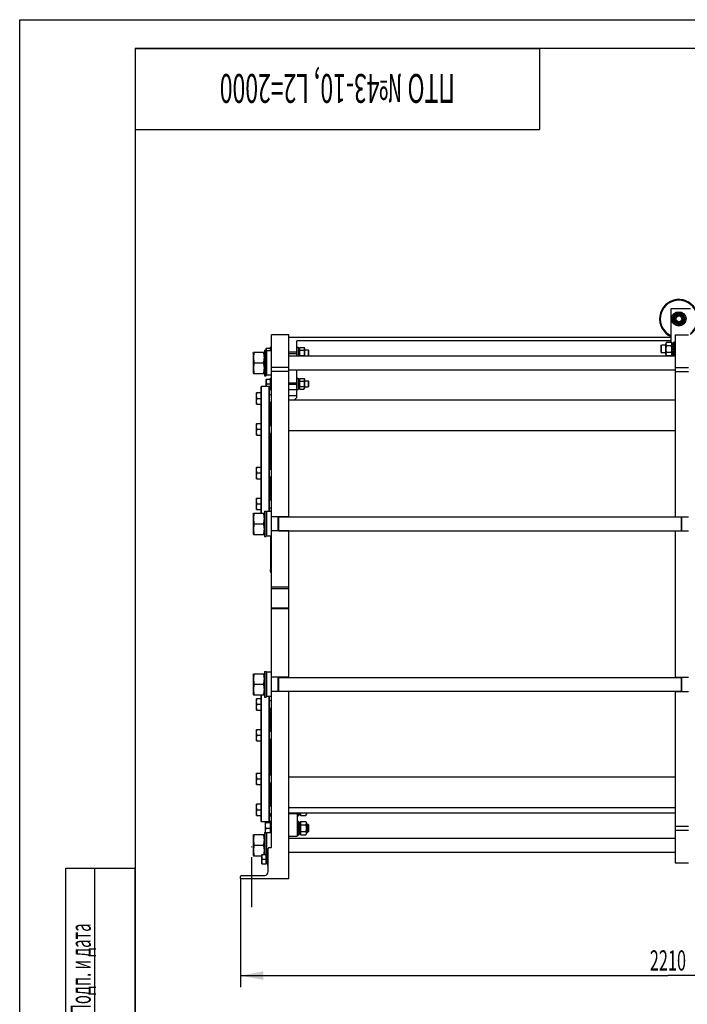
# Model space of a CAD drawing. Units: millimetres. Extents: x 0 to 6269, y -4 to 4433.
# Drawn here: x 0 to 1725, y 1887 to 4433 of the extents above; entities that cross this region are included whole.
import ezdxf
from ezdxf.enums import TextEntityAlignment as Align

# ---------------------------------------------------------------- set-up
doc = ezdxf.new("R2010")
doc.units = ezdxf.units.MM
doc.header["$LTSCALE"] = 344.776119
doc.linetypes.add('CENTER', pattern=[0.6, 0.375, -0.075, 0.075, -0.075])
doc.layers.get('0').update_dxf_attribs({"linetype": 'CONTINUOUS'})
for name, color, linetype in [('AXIS', 7, 'CONTINUOUS'), ('DIMS', 7, 'CONTINUOUS'), ('NOTES', 7, 'CONTINUOUS')]:
    doc.layers.add(name, color=color, linetype=linetype)
doc.dimstyles.new('DIMSTYLE_4', dxfattribs={"dimtxt": 52.238806, "dimasz": 59.701493, "dimexe": 2, "dimexo": 0, "dimgap": 0.875, "dimtad": 1, "dimdec": 0, "dimdsep": 46, "dimtxsty": 'Standard', "dimblk": '_FILLED', "dimblk1": '_FILLED', "dimblk2": '_FILLED', "dimcen": 0.09, "dimclrt": 5, "dimadec": 0, "dimazin": 0, "dimtp": 2, "dimtm": 2, "dimtfac": 1, "dimtdec": 0, "dimtofl": 0, "dimtmove": 0, "dimatfit": 3, "dimldrblk": '_FILLED', "dimfxl": 1, "dimtolj": 1, "dimarcsym": 0})

# ---------------------------------------------------------------- blocks, each defined once
blk = doc.blocks.new('_FILLED')
at = {"color": 0, "linetype": 'ByBlock'}
blk.add_solid([(0, 0), (-1, 0.1875), (-1, -0.1875)], dxfattribs=at)
blk = doc.blocks.new('*D4')
at = {"layer": 'DIMS', "color": 2, "linetype": 'Continuous'}
for p, q in [((570.3, 2212.2), (570.3, 1931)), ((2780.2, 2212.2), (2780.2, 1931)), ((570.3, 1960.8), (1675.2, 1960.8)), ((2780.2, 1960.8), (1675.2, 1960.8))]:
    blk.add_line(p, q, dxfattribs=at)
at = {"layer": 'DIMS', "color": 2, "linetype": 'Continuous', "xscale": 59.7014925373, "yscale": 59.7014925373, "zscale": 59.7014925373, "rotation": 180}
blk.add_blockref('_FILLED', (570.3, 1960.8), dxfattribs=at)
at = {"layer": 'DIMS', "color": 2, "linetype": 'Continuous', "xscale": 59.7014925373, "yscale": 59.7014925373, "zscale": 59.7014925373}
blk.add_blockref('_FILLED', (2780.2, 1960.8), dxfattribs=at)
at = {"layer": 'DIMS', "color": 5, "linetype": 'Continuous', "width": 0.59082}
blk.add_text('2210', height=52.24, dxfattribs=at).set_placement((1675.2, 1973.9), align=Align.CENTER)
blk = doc.blocks.new('*T12')
at = {"color": 7, "linetype": 'Continuous'}
for p, q in [((-179.1, -179.1), (-179.1, 1985.1)), ((-179.1, 1985.1), (0, 1985.1)), ((-104.5, -179.1), (-104.5, 1985.1)), ((0, -179.1), (0, 1985.1)), ((-179.1, 1462.7), (0, 1462.7)), ((-179.1, 1089.6), (0, 1089.6)), ((-179.1, 716.4), (0, 716.4)), ((-179.1, 194), (0, 194)), ((-179.1, -179.1), (0, -179.1))]:
    blk.add_line(p, q, dxfattribs=at)
at = {"layer": 'NOTES', "color": 5, "linetype": 'Continuous', "oblique": 15}
for s, width, p in [('Подп. и дата', 0.541341, (-114.8, 1723.9)), ('Подп. и дата', 0.541341, (-114.8, 455.2)), ('Инв. № подл.', 0.529622, (-114.8, 7.5))]:
    blk.add_text(s, height=52.239, rotation=90, dxfattribs=dict(at, width=width)).set_placement(p, align=Align.CENTER)
blk = doc.blocks.new('*T13')
at = {"color": 7, "linetype": 'Continuous'}
for p, q in [((0, 0), (1044.8, 0)), ((0, 0), (0, -209)), ((1044.8, 0), (1044.8, -209)), ((0, -209), (1044.8, -209))]:
    blk.add_line(p, q, dxfattribs=at)
at = {"layer": 'NOTES', "color": 5, "linetype": 'Continuous', "oblique": 15, "width": 0.583676}
blk.add_text('ПТО №43-10, L2=2000', height=74.627, rotation=180, dxfattribs=at).set_placement((522.4, -65.8), align=Align.CENTER)

msp = doc.modelspace()

# ---------------------------------------------------------------- linework, layer by layer
at = {"color": 4, "linetype": 'Continuous'}
for p, q in [((0, 0), (0, 4432.836)), ((0, 4432.836), (6268.657, 4432.836))]:
    msp.add_line(p, q, dxfattribs=at)
at = {"color": 7, "linetype": 'Continuous'}
for p, q in [((298.507, 4358.209), (298.507, 74.627)), ((6194.03, 4358.209), (298.507, 4358.209)), ((1683.494, 3598.489), (1683.494, 3686.168)), ((1683.494, 3686.168), (1733.494, 3686.168)), ((1694.834, 3674.168), (1686.174, 3659.168)), ((1712.155, 3674.168), (1694.834, 3674.168)), ((1720.815, 3659.168), (1712.155, 3674.168)), ((1686.174, 3659.168), (1694.834, 3644.168)), ((1694.834, 3644.168), (1712.155, 3644.168)), ((1712.155, 3644.168), (1720.815, 3659.168)), ((650.294, 2292.168), (650.294, 3618.168)), ((695.294, 3618.168), (650.294, 3618.168)), ((695.294, 3147.168), (695.294, 3618.168)), ((1693.494, 3618.168), (1693.494, 3147.168)), ((1693.494, 3618.168), (1728.494, 3618.168)), ((1683.494, 3611.168), (695.294, 3611.168)), ((716.294, 3563.168), (716.294, 3602.668)), ((1683.494, 3602.668), (716.294, 3602.668)), ((1656.494, 3588.668), (1658.994, 3591.168)), ((1658.994, 3571.168), (1658.994, 3591.168)), ((1669.994, 3591.168), (1658.994, 3591.168)), ((1671.613, 3598.489), (1669.994, 3595.018)), ((1669.994, 3567.318), (1669.994, 3595.018)), ((1684.376, 3598.489), (1671.613, 3598.489)), ((1685.994, 3595.018), (1684.376, 3598.489)), ((1685.994, 3566.427), (1685.994, 3595.91)), ((1690.494, 3595.91), (1685.994, 3595.91)), ((1690.494, 3594.979), (1685.994, 3594.979)), ((1690.494, 3594.596), (1685.994, 3594.596)), ((1690.494, 3591.946), (1685.994, 3591.946)), ((1690.494, 3591.239), (1685.994, 3591.239)), ((1690.494, 3599.668), (1690.494, 3563.168)), ((1690.494, 3599.668), (1693.494, 3599.668)), ((603.294, 3570.718), (604.204, 3572.668)), ((603.294, 3570.718), (603.294, 3519.618)), ((604.204, 3572.668), (631.385, 3572.668)), ((631.385, 3572.668), (632.294, 3570.718)), ((632.294, 3578.168), (632.294, 3512.168)), ((632.294, 3578.168), (637.294, 3578.168)), ((637.641, 3583.168), (637.294, 3582.568)), ((637.294, 3512.168), (637.294, 3582.568)), ((637.294, 3575.068), (638.894, 3576.668)), ((637.641, 3583.168), (647.294, 3583.168)), ((638.894, 3513.668), (638.894, 3576.668)), ((650.294, 3576.668), (638.894, 3576.668)), ((647.294, 3586.168), (647.294, 3576.668)), ((647.294, 3586.168), (650.294, 3586.168)), ((716.294, 3573.168), (695.294, 3573.168)), ((716.294, 3569.168), (695.294, 3569.168)), ((716.294, 3586.168), (719.294, 3586.168)), ((719.294, 3586.168), (719.294, 3563.168)), ((719.294, 3582.808), (722.794, 3582.808)), ((719.294, 3582.113), (722.794, 3582.113)), ((719.294, 3581.73), (722.794, 3581.73)), ((719.294, 3579.752), (722.794, 3579.752)), ((719.294, 3579.045), (722.794, 3579.045)), ((719.294, 3576.084), (722.794, 3576.084)), ((722.794, 3575.291), (719.294, 3575.291)), ((719.294, 3575.161), (722.794, 3575.161)), ((719.294, 3571.668), (722.794, 3571.668)), ((722.794, 3571.168), (719.294, 3571.168)), ((719.294, 3570.668), (722.794, 3570.668)), ((719.294, 3567.176), (722.794, 3567.176)), ((722.794, 3567.046), (719.294, 3567.046)), ((719.294, 3566.252), (722.794, 3566.252)), ((722.794, 3582.168), (724.126, 3585.025)), ((722.794, 3563.168), (722.794, 3582.808)), ((724.126, 3585.025), (734.463, 3585.025)), ((724.126, 3578.097), (734.463, 3578.097)), ((734.463, 3585.025), (735.794, 3582.168)), ((735.794, 3582.168), (735.794, 3563.168)), ((735.794, 3579.168), (745.294, 3579.168)), ((745.294, 3579.168), (745.294, 3563.168)), ((747.294, 3577.168), (745.294, 3579.168)), ((747.294, 3565.168), (745.294, 3563.168)), ((747.294, 3565.168), (747.294, 3577.168)), ((1656.494, 3588.668), (1656.494, 3573.668)), ((1656.494, 3573.668), (1658.994, 3571.168)), ((1669.994, 3571.168), (1658.994, 3571.168)), ((1671.613, 3563.848), (1669.994, 3567.318)), ((1684.376, 3589.829), (1671.613, 3589.829)), ((1684.376, 3572.508), (1671.613, 3572.508)), ((1685.994, 3567.318), (1684.376, 3563.848)), ((1690.494, 3587.272), (1685.994, 3587.272)), ((1685.994, 3586.478), (1690.494, 3586.478)), ((1690.494, 3586.348), (1685.994, 3586.348)), ((1690.494, 3581.668), (1685.994, 3581.668)), ((1685.994, 3581.168), (1690.494, 3581.168)), ((1690.494, 3580.668), (1685.994, 3580.668)), ((1690.494, 3575.989), (1685.994, 3575.989)), ((1685.994, 3575.858), (1690.494, 3575.858)), ((1690.494, 3575.065), (1685.994, 3575.065)), ((1690.494, 3571.098), (1685.994, 3571.098)), ((1690.494, 3570.391), (1685.994, 3570.391)), ((1690.494, 3567.74), (1685.994, 3567.74)), ((1690.494, 3567.358), (1685.994, 3567.358)), ((1690.494, 3566.427), (1685.994, 3566.427)), ((606.188, 3545.168), (629.401, 3545.168)), ((695.294, 3563.168), (1693.494, 3563.168)), ((719.294, 3563.292), (722.794, 3563.292)), ((724.126, 3564.24), (734.463, 3564.24)), ((1684.376, 3563.848), (1671.613, 3563.848)), ((1683.494, 3563.168), (1683.494, 3563.848)), ((603.294, 3519.618), (604.204, 3517.668)), ((604.204, 3517.668), (631.385, 3517.668)), ((631.385, 3517.668), (632.294, 3519.618)), ((637.294, 3515.268), (638.894, 3513.668)), ((695.294, 3533.168), (650.294, 3533.168)), ((695.294, 3523.168), (650.294, 3523.168)), ((695.294, 3527.168), (1693.494, 3527.168)), ((716.294, 3456.168), (716.294, 3527.168)), ((1693.494, 3533.168), (1728.494, 3533.168)), ((1693.494, 3523.168), (1728.494, 3523.168)), ((632.294, 3512.168), (637.294, 3512.168)), ((637.641, 3503.168), (637.294, 3502.568)), ((637.294, 3484.668), (637.294, 3502.568)), ((637.641, 3503.168), (647.294, 3503.168)), ((638.713, 3491.168), (647.294, 3491.168)), ((650.294, 3513.668), (638.894, 3513.668)), ((647.294, 3506.168), (647.294, 3476.168)), ((647.294, 3506.168), (650.294, 3506.168)), ((716.294, 3493.168), (695.294, 3493.168)), ((716.294, 3489.168), (695.294, 3489.168)), ((716.294, 3506.168), (719.294, 3506.168)), ((719.294, 3506.168), (719.294, 3476.168)), ((719.294, 3502.808), (722.794, 3502.808)), ((719.294, 3502.113), (722.794, 3502.113)), ((719.294, 3501.73), (722.794, 3501.73)), ((719.294, 3499.752), (722.794, 3499.752)), ((719.294, 3499.045), (722.794, 3499.045)), ((719.294, 3496.084), (722.794, 3496.084)), ((722.794, 3495.291), (719.294, 3495.291)), ((719.294, 3495.161), (722.794, 3495.161)), ((719.294, 3491.668), (722.794, 3491.668)), ((722.794, 3491.168), (719.294, 3491.168)), ((719.294, 3490.668), (722.794, 3490.668)), ((722.794, 3502.168), (724.126, 3505.025)), ((722.794, 3479.529), (722.794, 3502.808)), ((724.126, 3505.025), (734.463, 3505.025)), ((724.126, 3498.097), (734.463, 3498.097)), ((734.463, 3505.025), (735.794, 3502.168)), ((735.794, 3502.168), (735.794, 3480.168)), ((735.794, 3499.168), (745.294, 3499.168)), ((745.294, 3499.168), (745.294, 3483.168)), ((747.294, 3497.168), (745.294, 3499.168)), ((747.294, 3485.168), (747.294, 3497.168)), ((612.227, 3468.441), (611.794, 3467.691)), ((611.794, 3439.191), (611.794, 3467.691)), ((612.227, 3468.441), (624.294, 3468.441)), ((624.294, 3483.668), (625.294, 3484.668)), ((624.294, 3156.668), (624.294, 3483.668)), ((625.294, 3156.668), (625.294, 3484.668)), ((644.294, 3484.668), (625.294, 3484.668)), ((644.294, 3160.668), (644.294, 3484.668)), ((645.294, 3483.668), (644.294, 3484.668)), ((645.294, 3160.668), (645.294, 3483.668)), ((645.294, 3479.168), (647.294, 3479.168)), ((645.294, 3463.441), (650.294, 3463.441)), ((647.294, 3476.168), (650.294, 3476.168)), ((695.294, 3476.168), (719.294, 3476.168)), ((719.294, 3487.176), (722.794, 3487.176)), ((722.794, 3487.046), (719.294, 3487.046)), ((719.294, 3486.252), (722.794, 3486.252)), ((719.294, 3483.292), (722.794, 3483.292)), ((719.294, 3482.585), (722.794, 3482.585)), ((719.294, 3480.606), (722.794, 3480.606)), ((719.294, 3480.224), (722.794, 3480.224)), ((719.294, 3479.529), (722.794, 3479.529)), ((722.794, 3480.168), (724.126, 3477.312)), ((724.126, 3484.24), (734.463, 3484.24)), ((724.126, 3477.312), (734.463, 3477.312)), ((734.463, 3477.312), (735.794, 3480.168)), ((735.794, 3483.168), (745.294, 3483.168)), ((747.294, 3485.168), (745.294, 3483.168)), ((612.227, 3438.441), (611.794, 3439.191)), ((612.227, 3438.441), (624.294, 3438.441)), ((613.567, 3453.441), (624.294, 3453.441)), ((645.294, 3443.441), (650.294, 3443.441)), ((648.294, 3383.614), (648.294, 3443.441)), ((695.294, 3461.168), (716.294, 3461.168)), ((695.294, 3450.168), (1693.494, 3450.168)), ((710.294, 3450.168), (716.294, 3456.168)), ((612.227, 3388.614), (611.794, 3387.864)), ((611.794, 3359.364), (611.794, 3387.864)), ((612.227, 3388.614), (624.294, 3388.614)), ((613.567, 3373.614), (624.294, 3373.614)), ((645.294, 3383.614), (650.294, 3383.614)), ((645.294, 3363.614), (650.294, 3363.614)), ((648.294, 3270.723), (648.294, 3363.614)), ((695.294, 3370.168), (1693.494, 3370.168)), ((612.227, 3358.614), (611.794, 3359.364)), ((612.227, 3358.614), (624.294, 3358.614)), ((612.227, 3275.723), (611.794, 3274.973)), ((611.794, 3246.473), (611.794, 3274.973)), ((612.227, 3275.723), (624.294, 3275.723)), ((613.567, 3260.723), (624.294, 3260.723)), ((645.294, 3270.723), (650.294, 3270.723)), ((612.227, 3245.723), (611.794, 3246.473)), ((612.227, 3245.723), (624.294, 3245.723)), ((645.294, 3250.723), (650.294, 3250.723)), ((648.294, 3190.896), (648.294, 3250.723)), ((612.227, 3195.896), (611.794, 3195.146)), ((611.794, 3166.646), (611.794, 3195.146)), ((612.227, 3195.896), (624.294, 3195.896)), ((645.294, 3190.896), (650.294, 3190.896)), ((612.227, 3165.896), (611.794, 3166.646)), ((612.227, 3165.896), (624.294, 3165.896)), ((613.567, 3180.896), (624.294, 3180.896)), ((632.294, 3162.168), (632.294, 3096.168)), ((632.294, 3162.168), (637.294, 3162.168)), ((637.294, 3162.168), (637.294, 3096.168)), ((637.294, 3159.068), (638.894, 3160.668)), ((638.894, 3097.668), (638.894, 3160.668)), ((650.294, 3160.668), (638.894, 3160.668)), ((645.294, 3170.896), (650.294, 3170.896)), ((649.294, 3160.668), (649.294, 3163.168)), ((649.294, 3163.168), (650.294, 3163.168)), ((603.294, 3154.718), (604.204, 3156.668)), ((603.294, 3154.718), (603.294, 3103.618)), ((604.204, 3156.668), (631.385, 3156.668)), ((631.385, 3156.668), (632.294, 3154.718)), ((695.294, 3147.668), (650.294, 3147.668)), ((668.294, 3110.668), (668.294, 3147.668)), ((669.294, 3110.668), (669.294, 3147.668)), ((669.294, 3147.168), (1709.494, 3147.168)), ((1693.494, 3147.668), (1728.494, 3147.668)), ((1709.494, 3147.668), (1709.494, 3110.668)), ((1710.494, 3147.668), (1710.494, 3110.668)), ((606.188, 3129.168), (629.401, 3129.168)), ((695.294, 3110.668), (650.294, 3110.668)), ((669.294, 3111.168), (1709.494, 3111.168)), ((695.294, 2732.168), (695.294, 3111.168)), ((1693.494, 3111.168), (1693.494, 2732.168)), ((1693.494, 3110.668), (1728.494, 3110.668)), ((603.294, 3103.618), (604.204, 3101.668)), ((604.204, 3101.668), (631.385, 3101.668)), ((631.385, 3101.668), (632.294, 3103.618)), ((632.294, 3096.168), (637.294, 3096.168)), ((637.294, 3099.268), (638.894, 3097.668)), ((650.294, 3097.668), (638.894, 3097.668)), ((649.294, 3003.168), (649.294, 3097.668)), ((647.594, 3009.168), (647.594, 3007.169)), ((649.294, 3003.168), (650.294, 3003.168)), ((695.294, 2965.168), (650.294, 2965.168)), ((650.294, 2962.168), (695.294, 2962.168)), ((650.294, 2912.168), (695.294, 2912.168)), ((695.294, 2909.168), (650.294, 2909.168)), ((603.294, 2739.718), (604.204, 2741.668)), ((603.294, 2739.718), (603.294, 2688.618)), ((604.204, 2741.668), (631.385, 2741.668)), ((631.385, 2741.668), (632.294, 2739.718)), ((632.294, 2747.168), (632.294, 2681.168)), ((632.294, 2747.168), (637.294, 2747.168)), ((637.294, 2747.168), (637.294, 2681.168)), ((637.294, 2744.068), (638.894, 2745.668)), ((638.894, 2682.668), (638.894, 2745.668)), ((650.294, 2745.668), (638.894, 2745.668)), ((695.294, 2732.668), (650.294, 2732.668)), ((668.294, 2695.668), (668.294, 2732.668)), ((669.294, 2695.668), (669.294, 2732.668)), ((669.294, 2732.168), (1709.494, 2732.168)), ((1693.494, 2732.668), (1728.494, 2732.668)), ((1709.494, 2732.668), (1709.494, 2695.668)), ((1710.494, 2732.668), (1710.494, 2695.668)), ((606.188, 2714.168), (629.401, 2714.168)), ((603.294, 2688.618), (604.204, 2686.668)), ((604.204, 2686.668), (631.385, 2686.668)), ((612.227, 2677.441), (611.794, 2676.691)), ((611.794, 2648.191), (611.794, 2676.691)), ((612.227, 2677.441), (624.294, 2677.441)), ((624.294, 2359.668), (624.294, 2686.668)), ((625.294, 2358.668), (625.294, 2686.668)), ((631.385, 2686.668), (632.294, 2688.618)), ((632.294, 2681.168), (637.294, 2681.168)), ((637.294, 2684.268), (638.894, 2682.668)), ((650.294, 2682.668), (638.894, 2682.668)), ((644.294, 2358.668), (644.294, 2682.668)), ((645.294, 2359.668), (645.294, 2682.668)), ((695.294, 2695.668), (650.294, 2695.668)), ((669.294, 2696.168), (1709.494, 2696.168)), ((695.294, 2212.168), (695.294, 2696.168)), ((1693.494, 2696.168), (1693.494, 2252.168)), ((1693.494, 2695.668), (1728.494, 2695.668)), ((612.227, 2647.441), (611.794, 2648.191)), ((613.567, 2662.441), (624.294, 2662.441)), ((645.294, 2672.441), (650.294, 2672.441)), ((645.294, 2652.441), (650.294, 2652.441)), ((648.294, 2592.614), (648.294, 2652.441)), ((612.227, 2647.441), (624.294, 2647.441)), ((612.227, 2597.614), (611.794, 2596.864)), ((612.227, 2597.614), (624.294, 2597.614)), ((611.794, 2568.364), (611.794, 2596.864)), ((613.567, 2582.614), (624.294, 2582.614)), ((645.294, 2592.614), (650.294, 2592.614)), ((645.294, 2572.614), (650.294, 2572.614)), ((648.294, 2479.723), (648.294, 2572.614)), ((612.227, 2567.614), (611.794, 2568.364)), ((612.227, 2567.614), (624.294, 2567.614)), ((612.227, 2484.723), (611.794, 2483.973)), ((611.794, 2455.473), (611.794, 2483.973)), ((612.227, 2484.723), (624.294, 2484.723)), ((645.294, 2479.723), (650.294, 2479.723)), ((695.294, 2475.168), (1693.494, 2475.168)), ((612.227, 2454.723), (611.794, 2455.473)), ((612.227, 2454.723), (624.294, 2454.723)), ((613.567, 2469.723), (624.294, 2469.723)), ((645.294, 2459.723), (650.294, 2459.723)), ((648.294, 2399.896), (648.294, 2459.723)), ((612.227, 2404.896), (611.794, 2404.146)), ((611.794, 2375.646), (611.794, 2404.146)), ((612.227, 2404.896), (624.294, 2404.896)), ((645.294, 2399.896), (650.294, 2399.896)), ((695.294, 2395.168), (1693.494, 2395.168)), ((612.227, 2374.896), (611.794, 2375.646)), ((612.227, 2374.896), (624.294, 2374.896)), ((613.567, 2389.896), (624.294, 2389.896)), ((645.294, 2379.896), (650.294, 2379.896)), ((645.294, 2377.168), (647.294, 2377.168)), ((647.294, 2379.896), (647.294, 2373.668)), ((647.294, 2373.668), (650.294, 2373.668)), ((1693.494, 2381.168), (695.294, 2381.168)), ((695.294, 2379.668), (717.294, 2379.668)), ((717.294, 2381.168), (717.294, 2321.668)), ((717.294, 2373.668), (720.294, 2373.668)), ((720.294, 2381.168), (720.294, 2373.668)), ((720.294, 2378.74), (724.794, 2378.74)), ((720.294, 2378.358), (724.794, 2378.358)), ((720.294, 2377.427), (724.794, 2377.427)), ((724.794, 2377.427), (724.794, 2381.168)), ((724.794, 2378.318), (726.413, 2374.848)), ((726.413, 2374.848), (739.176, 2374.848)), ((739.176, 2374.848), (740.794, 2378.318)), ((740.794, 2381.168), (740.794, 2378.318)), ((624.294, 2359.668), (625.294, 2358.668)), ((644.294, 2358.668), (625.294, 2358.668)), ((635.227, 2357.168), (634.794, 2356.418)), ((634.794, 2331.168), (634.794, 2356.418)), ((635.227, 2357.168), (647.294, 2357.168)), ((645.294, 2359.668), (644.294, 2358.668)), ((647.294, 2360.668), (647.294, 2329.668)), ((647.294, 2360.668), (650.294, 2360.668)), ((717.294, 2360.668), (720.294, 2360.668)), ((720.294, 2360.668), (720.294, 2323.668)), ((720.294, 2356.91), (724.794, 2356.91)), ((720.294, 2355.979), (724.794, 2355.979)), ((720.294, 2355.596), (724.794, 2355.596)), ((720.294, 2352.946), (724.794, 2352.946)), ((720.294, 2352.239), (724.794, 2352.239)), ((720.294, 2348.272), (724.794, 2348.272)), ((724.794, 2347.478), (720.294, 2347.478)), ((720.294, 2347.348), (724.794, 2347.348)), ((720.294, 2342.668), (724.794, 2342.668)), ((724.794, 2356.018), (726.413, 2359.489)), ((724.794, 2327.427), (724.794, 2356.91)), ((726.413, 2359.489), (739.176, 2359.489)), ((726.413, 2350.829), (739.176, 2350.829)), ((739.176, 2359.489), (740.794, 2356.018)), ((740.794, 2356.018), (740.794, 2328.318)), ((740.794, 2352.168), (744.794, 2352.168)), ((747.294, 2349.668), (744.794, 2352.168)), ((744.794, 2352.168), (744.794, 2332.168)), ((747.294, 2334.668), (747.294, 2349.668)), ((1693.494, 2347.168), (1728.494, 2347.168)), ((603.294, 2323.718), (604.204, 2325.668)), ((603.294, 2323.718), (603.294, 2272.618)), ((604.204, 2325.668), (631.385, 2325.668)), ((631.385, 2325.668), (632.294, 2323.718)), ((632.294, 2331.168), (632.294, 2274.168)), ((632.294, 2331.168), (637.294, 2331.168)), ((636.567, 2342.168), (647.294, 2342.168)), ((637.294, 2331.168), (637.294, 2273.808)), ((637.294, 2328.068), (638.894, 2329.668)), ((638.894, 2273.808), (638.894, 2329.668)), ((650.294, 2329.668), (638.894, 2329.668)), ((695.294, 2321.668), (717.294, 2321.668)), ((717.294, 2323.668), (720.294, 2323.668)), ((724.794, 2342.168), (720.294, 2342.168)), ((720.294, 2341.668), (724.794, 2341.668)), ((720.294, 2336.989), (724.794, 2336.989)), ((724.794, 2336.858), (720.294, 2336.858)), ((720.294, 2336.065), (724.794, 2336.065)), ((720.294, 2332.098), (724.794, 2332.098)), ((720.294, 2331.391), (724.794, 2331.391)), ((720.294, 2328.74), (724.794, 2328.74)), ((720.294, 2328.358), (724.794, 2328.358)), ((720.294, 2327.427), (724.794, 2327.427)), ((724.794, 2328.318), (726.413, 2324.848)), ((726.413, 2333.508), (739.176, 2333.508)), ((726.413, 2324.848), (739.176, 2324.848)), ((739.176, 2324.848), (740.794, 2328.318)), ((740.794, 2332.168), (744.794, 2332.168)), ((747.294, 2334.668), (744.794, 2332.168)), ((1693.494, 2337.168), (1728.494, 2337.168)), ((606.188, 2298.168), (629.401, 2298.168)), ((645.294, 2292.168), (650.294, 2292.168)), ((695.294, 2316.168), (1693.494, 2316.168)), ((603.294, 2272.618), (604.204, 2270.668)), ((604.204, 2270.668), (625.794, 2270.668)), ((626.141, 2274.168), (625.794, 2273.568)), ((625.794, 2250.768), (625.794, 2273.568)), ((626.141, 2274.168), (635.794, 2274.168)), ((635.794, 2274.168), (635.794, 2250.168)), ((639.294, 2273.808), (635.794, 2273.808)), ((639.294, 2273.113), (635.794, 2273.113)), ((639.294, 2272.73), (635.794, 2272.73)), ((639.294, 2270.752), (635.794, 2270.752)), ((639.294, 2270.045), (635.794, 2270.045)), ((639.294, 2267.084), (635.794, 2267.084)), ((635.794, 2266.291), (639.294, 2266.291)), ((639.294, 2266.161), (635.794, 2266.161)), ((639.294, 2277.168), (639.294, 2247.168)), ((639.294, 2277.168), (642.294, 2277.168)), ((642.294, 2229.168), (642.294, 2289.168)), ((695.294, 2280.168), (1693.494, 2280.168)), ((626.141, 2250.168), (625.794, 2250.768)), ((626.141, 2250.168), (635.794, 2250.168)), ((627.213, 2262.168), (639.294, 2262.168)), ((639.294, 2262.668), (635.794, 2262.668)), ((639.294, 2261.668), (635.794, 2261.668)), ((639.294, 2258.176), (635.794, 2258.176)), ((635.794, 2258.046), (639.294, 2258.046)), ((639.294, 2257.252), (635.794, 2257.252)), ((639.294, 2254.292), (635.794, 2254.292)), ((639.294, 2253.585), (635.794, 2253.585)), ((639.294, 2251.606), (635.794, 2251.606)), ((639.294, 2251.224), (635.794, 2251.224)), ((639.294, 2250.529), (635.794, 2250.529)), ((639.294, 2247.168), (642.294, 2247.168)), ((1693.494, 2252.168), (1728.494, 2252.168)), ((570.294, 2212.168), (570.294, 2217.168)), ((573.294, 2220.168), (633.294, 2220.168)), ((570.294, 2212.168), (695.294, 2212.168))]:
    msp.add_line(p, q, dxfattribs=at)
for radius in [18.5, 13.85, 12, 10, 7.5]:
    msp.add_circle((1703.494, 3659.168), radius, dxfattribs=at)
for centre, radius, start, end in [((1703.494, 3659.168), 50, 306.870899, 246.421412), ((1703.494, 3659.168), 48, 308.684741, 245.375196), ((652.417, 3159.168), 4.822, 130.35089, 161.873751), ((652.417, 3009.168), 4.822, 130.35089, 180), ((652.417, 3007.168), 4.822, 180, 229.64911), ((645.294, 2289.168), 3, 90, 180), ((573.294, 2217.168), 3, 90, 180), ((633.294, 2229.168), 9, 270, 360)]:
    msp.add_arc(centre, radius, start, end, dxfattribs=at)
for points, knots in [([(1671.613, 3589.829), (1671.29, 3590.521), (1670.879, 3591.586), (1670.581, 3593.058), (1670.506, 3594.159), (1670.581, 3595.259), (1670.879, 3596.731), (1671.29, 3597.797), (1671.613, 3598.489)], [0, 0, 0, 0, 0.25483586, 0.37819739, 0.5, 0.62180261, 0.74516414, 1, 1, 1, 1]), ([(1684.376, 3589.829), (1684.699, 3590.521), (1685.11, 3591.586), (1685.408, 3593.058), (1685.483, 3594.159), (1685.408, 3595.259), (1685.11, 3596.731), (1684.699, 3597.797), (1684.376, 3598.489)], [0, 0, 0, 0, 0.25483586, 0.37819739, 0.5, 0.62180261, 0.74516414, 1, 1, 1, 1]), ([(606.188, 3572.668), (605.583, 3570.422), (604.83, 3567.008), (604.295, 3562.393), (604.158, 3558.918), (604.295, 3555.444), (604.83, 3550.828), (605.583, 3547.415), (606.188, 3545.168)], [0, 0, 0, 0, 0.25053751, 0.37535956, 0.5, 0.62464044, 0.74946249, 1, 1, 1, 1]), ([(629.401, 3572.668), (630.006, 3570.422), (630.758, 3567.008), (631.294, 3562.393), (631.431, 3558.918), (631.294, 3555.444), (630.758, 3550.828), (630.006, 3547.415), (629.401, 3545.168)], [0, 0, 0, 0, 0.25053751, 0.37535956, 0.5, 0.62464044, 0.74946249, 1, 1, 1, 1]), ([(637.729, 3575.503), (637.661, 3576.146), (637.603, 3577.442), (637.811, 3580.033), (638.301, 3581.934), (638.713, 3583.168)], [0, 0, 0, 0, 0.24920618, 0.49854701, 1, 1, 1, 1]), ([(724.126, 3585.025), (723.868, 3584.471), (723.433, 3583.348), (723.177, 3581.561), (723.433, 3579.774), (723.868, 3578.65), (724.126, 3578.097)], [0, 0, 0, 0, 0.25509323, 0.5, 0.74490677, 1, 1, 1, 1]), ([(724.126, 3578.097), (723.862, 3576.961), (723.424, 3574.667), (723.179, 3571.168), (723.424, 3567.67), (723.862, 3565.376), (724.126, 3564.24)], [0, 0, 0, 0, 0.25003597, 0.5, 0.74996403, 1, 1, 1, 1]), ([(734.463, 3585.025), (734.721, 3584.471), (735.156, 3583.348), (735.412, 3581.561), (735.156, 3579.774), (734.721, 3578.65), (734.463, 3578.097)], [0, 0, 0, 0, 0.25509323, 0.5, 0.74490677, 1, 1, 1, 1]), ([(734.463, 3578.097), (734.727, 3576.961), (735.165, 3574.667), (735.41, 3571.168), (735.165, 3567.67), (734.727, 3565.376), (734.463, 3564.24)], [0, 0, 0, 0, 0.25003597, 0.5, 0.74996403, 1, 1, 1, 1]), ([(1671.613, 3572.508), (1671.282, 3573.927), (1670.734, 3576.795), (1670.429, 3581.168), (1670.734, 3585.542), (1671.282, 3588.409), (1671.613, 3589.829)], [0, 0, 0, 0, 0.250036, 0.5, 0.749964, 1, 1, 1, 1]), ([(1671.613, 3563.848), (1671.29, 3564.54), (1670.879, 3565.605), (1670.581, 3567.077), (1670.506, 3568.178), (1670.581, 3569.279), (1670.879, 3570.751), (1671.29, 3571.816), (1671.613, 3572.508)], [0, 0, 0, 0, 0.25483586, 0.37819739, 0.5, 0.62180261, 0.74516414, 1, 1, 1, 1]), ([(1684.376, 3572.508), (1684.707, 3573.927), (1685.254, 3576.795), (1685.56, 3581.168), (1685.254, 3585.542), (1684.707, 3588.409), (1684.376, 3589.829)], [0, 0, 0, 0, 0.250036, 0.5, 0.749964, 1, 1, 1, 1]), ([(1684.376, 3563.848), (1684.699, 3564.54), (1685.11, 3565.605), (1685.408, 3567.077), (1685.483, 3568.178), (1685.408, 3569.279), (1685.11, 3570.751), (1684.699, 3571.816), (1684.376, 3572.508)], [0, 0, 0, 0, 0.25483586, 0.37819739, 0.5, 0.62180261, 0.74516414, 1, 1, 1, 1]), ([(606.188, 3545.168), (605.583, 3542.922), (604.83, 3539.508), (604.295, 3534.893), (604.158, 3531.418), (604.295, 3527.944), (604.83, 3523.328), (605.583, 3519.915), (606.188, 3517.668)], [0, 0, 0, 0, 0.25053751, 0.37535956, 0.5, 0.62464044, 0.74946249, 1, 1, 1, 1]), ([(629.401, 3545.168), (630.006, 3542.922), (630.758, 3539.508), (631.294, 3534.893), (631.431, 3531.418), (631.294, 3527.944), (630.758, 3523.328), (630.006, 3519.915), (629.401, 3517.668)], [0, 0, 0, 0, 0.25053751, 0.37535956, 0.5, 0.62464044, 0.74946249, 1, 1, 1, 1]), ([(724.126, 3564.24), (724.085, 3564.152), (723.926, 3563.8), (723.783, 3563.441), (723.689, 3563.168)], [0, 0, 0, 0, 0.25289085, 1, 1, 1, 1]), ([(734.463, 3564.24), (734.504, 3564.152), (734.663, 3563.8), (734.806, 3563.441), (734.9, 3563.168)], [0, 0, 0, 0, 0.25289085, 1, 1, 1, 1]), ([(637.649, 3484.668), (637.631, 3485.217), (637.655, 3486.319), (637.93, 3488.511), (638.363, 3490.119), (638.713, 3491.168)], [0, 0, 0, 0, 0.24896153, 0.49838976, 1, 1, 1, 1]), ([(638.713, 3491.168), (638.389, 3492.139), (637.847, 3494.111), (637.538, 3497.168), (637.847, 3500.225), (638.389, 3502.198), (638.713, 3503.168)], [0, 0, 0, 0, 0.25094304, 0.5, 0.74905696, 1, 1, 1, 1]), ([(724.126, 3505.025), (723.868, 3504.471), (723.433, 3503.348), (723.177, 3501.561), (723.433, 3499.774), (723.868, 3498.65), (724.126, 3498.097)], [0, 0, 0, 0, 0.25509323, 0.5, 0.74490677, 1, 1, 1, 1]), ([(724.126, 3498.097), (723.862, 3496.961), (723.424, 3494.667), (723.179, 3491.168), (723.424, 3487.67), (723.862, 3485.376), (724.126, 3484.24)], [0, 0, 0, 0, 0.25003597, 0.5, 0.74996403, 1, 1, 1, 1]), ([(734.463, 3505.025), (734.721, 3504.471), (735.156, 3503.348), (735.412, 3501.561), (735.156, 3499.774), (734.721, 3498.65), (734.463, 3498.097)], [0, 0, 0, 0, 0.25509323, 0.5, 0.74490677, 1, 1, 1, 1]), ([(734.463, 3498.097), (734.727, 3496.961), (735.165, 3494.667), (735.41, 3491.168), (735.165, 3487.67), (734.727, 3485.376), (734.463, 3484.24)], [0, 0, 0, 0, 0.25003597, 0.5, 0.74996403, 1, 1, 1, 1]), ([(613.567, 3453.441), (613.163, 3454.654), (612.486, 3457.119), (612.099, 3460.941), (612.486, 3464.762), (613.163, 3467.227), (613.567, 3468.441)], [0, 0, 0, 0, 0.25094308, 0.5, 0.74905692, 1, 1, 1, 1]), ([(724.126, 3484.24), (723.868, 3483.686), (723.433, 3482.563), (723.177, 3480.776), (723.433, 3478.989), (723.868, 3477.866), (724.126, 3477.312)], [0, 0, 0, 0, 0.25509323, 0.5, 0.74490677, 1, 1, 1, 1]), ([(734.463, 3484.24), (734.721, 3483.686), (735.156, 3482.563), (735.412, 3480.776), (735.156, 3478.989), (734.721, 3477.866), (734.463, 3477.312)], [0, 0, 0, 0, 0.25509323, 0.5, 0.74490677, 1, 1, 1, 1]), ([(613.567, 3438.441), (613.163, 3439.654), (612.486, 3442.119), (612.099, 3445.941), (612.486, 3449.762), (613.163, 3452.227), (613.567, 3453.441)], [0, 0, 0, 0, 0.25094308, 0.5, 0.74905692, 1, 1, 1, 1]), ([(645.294, 3442.497), (645.379, 3442.525), (645.54, 3442.605), (645.717, 3442.821), (645.8, 3443.112), (645.797, 3443.325), (645.786, 3443.44)], [0, 0, 0, 0, 0.23095767, 0.45361044, 0.70116765, 1, 1, 1, 1]), ([(613.567, 3373.614), (613.163, 3374.827), (612.486, 3377.293), (612.099, 3381.114), (612.486, 3384.935), (613.163, 3387.401), (613.567, 3388.614)], [0, 0, 0, 0, 0.25094308, 0.5, 0.74905692, 1, 1, 1, 1]), ([(613.567, 3358.614), (613.163, 3359.827), (612.486, 3362.293), (612.099, 3366.114), (612.486, 3369.935), (613.163, 3372.401), (613.567, 3373.614)], [0, 0, 0, 0, 0.25094308, 0.5, 0.74905692, 1, 1, 1, 1]), ([(613.567, 3260.723), (613.163, 3261.936), (612.486, 3264.401), (612.099, 3268.223), (612.486, 3272.044), (613.163, 3274.509), (613.567, 3275.723)], [0, 0, 0, 0, 0.25094308, 0.5, 0.74905692, 1, 1, 1, 1]), ([(613.567, 3245.723), (613.163, 3246.936), (612.486, 3249.401), (612.099, 3253.223), (612.486, 3257.044), (613.163, 3259.509), (613.567, 3260.723)], [0, 0, 0, 0, 0.25094308, 0.5, 0.74905692, 1, 1, 1, 1]), ([(613.567, 3180.896), (613.163, 3182.109), (612.486, 3184.575), (612.099, 3188.396), (612.486, 3192.217), (613.163, 3194.683), (613.567, 3195.896)], [0, 0, 0, 0, 0.25094308, 0.5, 0.74905692, 1, 1, 1, 1]), ([(645.786, 3190.897), (645.797, 3191.012), (645.8, 3191.225), (645.717, 3191.516), (645.54, 3191.732), (645.379, 3191.812), (645.294, 3191.84)], [0, 0, 0, 0, 0.29883236, 0.54638957, 0.76904234, 1, 1, 1, 1]), ([(613.567, 3165.896), (613.163, 3167.109), (612.486, 3169.575), (612.099, 3173.396), (612.486, 3177.217), (613.163, 3179.683), (613.567, 3180.896)], [0, 0, 0, 0, 0.25094308, 0.5, 0.74905692, 1, 1, 1, 1]), ([(606.188, 3156.668), (605.583, 3154.422), (604.83, 3151.008), (604.295, 3146.393), (604.158, 3142.918), (604.295, 3139.444), (604.83, 3134.828), (605.583, 3131.415), (606.188, 3129.168)], [0, 0, 0, 0, 0.25053751, 0.37535956, 0.5, 0.62464044, 0.74946249, 1, 1, 1, 1]), ([(629.401, 3156.668), (630.006, 3154.422), (630.758, 3151.008), (631.294, 3146.393), (631.431, 3142.918), (631.294, 3139.444), (630.758, 3134.828), (630.006, 3131.415), (629.401, 3129.168)], [0, 0, 0, 0, 0.25053751, 0.37535956, 0.5, 0.62464044, 0.74946249, 1, 1, 1, 1]), ([(606.188, 3129.168), (605.583, 3126.922), (604.83, 3123.508), (604.295, 3118.893), (604.158, 3115.418), (604.295, 3111.944), (604.83, 3107.328), (605.583, 3103.915), (606.188, 3101.668)], [0, 0, 0, 0, 0.25053751, 0.37535956, 0.5, 0.62464044, 0.74946249, 1, 1, 1, 1]), ([(629.401, 3129.168), (630.006, 3126.922), (630.758, 3123.508), (631.294, 3118.893), (631.431, 3115.418), (631.294, 3111.944), (630.758, 3107.328), (630.006, 3103.915), (629.401, 3101.668)], [0, 0, 0, 0, 0.25053751, 0.37535956, 0.5, 0.62464044, 0.74946249, 1, 1, 1, 1]), ([(606.188, 2741.668), (605.583, 2739.422), (604.83, 2736.008), (604.295, 2731.393), (604.158, 2727.918), (604.295, 2724.444), (604.83, 2719.828), (605.583, 2716.415), (606.188, 2714.168)], [0, 0, 0, 0, 0.25053751, 0.37535956, 0.5, 0.62464044, 0.74946249, 1, 1, 1, 1]), ([(629.401, 2741.668), (630.006, 2739.422), (630.758, 2736.008), (631.294, 2731.393), (631.431, 2727.918), (631.294, 2724.444), (630.758, 2719.828), (630.006, 2716.415), (629.401, 2714.168)], [0, 0, 0, 0, 0.25053751, 0.37535956, 0.5, 0.62464044, 0.74946249, 1, 1, 1, 1]), ([(606.188, 2714.168), (605.583, 2711.922), (604.83, 2708.508), (604.295, 2703.893), (604.158, 2700.418), (604.295, 2696.944), (604.83, 2692.328), (605.583, 2688.915), (606.188, 2686.668)], [0, 0, 0, 0, 0.25053751, 0.37535956, 0.5, 0.62464044, 0.74946249, 1, 1, 1, 1]), ([(629.401, 2714.168), (630.006, 2711.922), (630.758, 2708.508), (631.294, 2703.893), (631.431, 2700.418), (631.294, 2696.944), (630.758, 2692.328), (630.006, 2688.915), (629.401, 2686.668)], [0, 0, 0, 0, 0.25053751, 0.37535956, 0.5, 0.62464044, 0.74946249, 1, 1, 1, 1]), ([(613.567, 2662.441), (613.163, 2663.654), (612.486, 2666.119), (612.099, 2669.941), (612.486, 2673.762), (613.163, 2676.227), (613.567, 2677.441)], [0, 0, 0, 0, 0.25094308, 0.5, 0.74905692, 1, 1, 1, 1]), ([(613.567, 2647.441), (613.163, 2648.654), (612.486, 2651.119), (612.099, 2654.941), (612.486, 2658.762), (613.163, 2661.227), (613.567, 2662.441)], [0, 0, 0, 0, 0.25094308, 0.5, 0.74905692, 1, 1, 1, 1]), ([(645.294, 2651.497), (645.379, 2651.525), (645.54, 2651.605), (645.717, 2651.821), (645.8, 2652.112), (645.797, 2652.325), (645.786, 2652.44)], [0, 0, 0, 0, 0.23095767, 0.45361044, 0.70116765, 1, 1, 1, 1]), ([(613.567, 2582.614), (613.163, 2583.827), (612.486, 2586.293), (612.099, 2590.114), (612.486, 2593.935), (613.163, 2596.401), (613.567, 2597.614)], [0, 0, 0, 0, 0.25094308, 0.5, 0.74905692, 1, 1, 1, 1]), ([(613.567, 2567.614), (613.163, 2568.827), (612.486, 2571.293), (612.099, 2575.114), (612.486, 2578.935), (613.163, 2581.401), (613.567, 2582.614)], [0, 0, 0, 0, 0.25094308, 0.5, 0.74905692, 1, 1, 1, 1]), ([(613.567, 2469.723), (613.163, 2470.936), (612.486, 2473.401), (612.099, 2477.223), (612.486, 2481.044), (613.163, 2483.509), (613.567, 2484.723)], [0, 0, 0, 0, 0.25094308, 0.5, 0.74905692, 1, 1, 1, 1]), ([(613.567, 2454.723), (613.163, 2455.936), (612.486, 2458.401), (612.099, 2462.223), (612.486, 2466.044), (613.163, 2468.509), (613.567, 2469.723)], [0, 0, 0, 0, 0.25094308, 0.5, 0.74905692, 1, 1, 1, 1]), ([(613.567, 2389.896), (613.163, 2391.109), (612.486, 2393.575), (612.099, 2397.396), (612.486, 2401.217), (613.163, 2403.683), (613.567, 2404.896)], [0, 0, 0, 0, 0.25094308, 0.5, 0.74905692, 1, 1, 1, 1]), ([(645.786, 2399.897), (645.797, 2400.012), (645.8, 2400.225), (645.717, 2400.516), (645.54, 2400.732), (645.379, 2400.812), (645.294, 2400.84)], [0, 0, 0, 0, 0.29883236, 0.54638957, 0.76904234, 1, 1, 1, 1]), ([(613.567, 2374.896), (613.163, 2376.109), (612.486, 2378.575), (612.099, 2382.396), (612.486, 2386.217), (613.163, 2388.683), (613.567, 2389.896)], [0, 0, 0, 0, 0.25094308, 0.5, 0.74905692, 1, 1, 1, 1]), ([(725.573, 2381.168), (725.448, 2380.648), (725.287, 2379.587), (725.369, 2377.972), (725.76, 2376.379), (726.176, 2375.355), (726.413, 2374.848)], [0, 0, 0, 0, 0.24674142, 0.49174752, 0.74158029, 1, 1, 1, 1]), ([(740.016, 2381.168), (740.141, 2380.648), (740.302, 2379.587), (740.22, 2377.972), (739.829, 2376.379), (739.413, 2375.355), (739.176, 2374.848)], [0, 0, 0, 0, 0.24674142, 0.49174752, 0.74158029, 1, 1, 1, 1]), ([(636.567, 2342.168), (636.163, 2343.382), (635.486, 2345.847), (635.099, 2349.668), (635.486, 2353.49), (636.163, 2355.955), (636.567, 2357.168)], [0, 0, 0, 0, 0.25094308, 0.5, 0.74905692, 1, 1, 1, 1]), ([(726.413, 2359.489), (726.09, 2358.797), (725.679, 2357.731), (725.381, 2356.259), (725.306, 2355.159), (725.381, 2354.058), (725.679, 2352.586), (726.09, 2351.521), (726.413, 2350.829)], [0, 0, 0, 0, 0.25483586, 0.37819739, 0.5, 0.62180261, 0.74516414, 1, 1, 1, 1]), ([(726.413, 2350.829), (726.082, 2349.409), (725.534, 2346.542), (725.229, 2342.168), (725.534, 2337.795), (726.082, 2334.927), (726.413, 2333.508)], [0, 0, 0, 0, 0.250036, 0.5, 0.749964, 1, 1, 1, 1]), ([(739.176, 2359.489), (739.499, 2358.797), (739.91, 2357.731), (740.208, 2356.259), (740.283, 2355.159), (740.208, 2354.058), (739.91, 2352.586), (739.499, 2351.521), (739.176, 2350.829)], [0, 0, 0, 0, 0.25483586, 0.37819739, 0.5, 0.62180261, 0.74516414, 1, 1, 1, 1]), ([(739.176, 2350.829), (739.507, 2349.409), (740.054, 2346.542), (740.36, 2342.168), (740.054, 2337.795), (739.507, 2334.927), (739.176, 2333.508)], [0, 0, 0, 0, 0.250036, 0.5, 0.749964, 1, 1, 1, 1]), ([(606.188, 2325.668), (605.583, 2323.422), (604.83, 2320.008), (604.295, 2315.393), (604.158, 2311.918), (604.295, 2308.444), (604.83, 2303.828), (605.583, 2300.415), (606.188, 2298.168)], [0, 0, 0, 0, 0.25053751, 0.37535956, 0.5, 0.62464044, 0.74946249, 1, 1, 1, 1]), ([(629.401, 2325.668), (630.006, 2323.422), (630.758, 2320.008), (631.294, 2315.393), (631.431, 2311.918), (631.294, 2308.444), (630.758, 2303.828), (630.006, 2300.415), (629.401, 2298.168)], [0, 0, 0, 0, 0.25053751, 0.37535956, 0.5, 0.62464044, 0.74946249, 1, 1, 1, 1]), ([(635.536, 2331.168), (635.378, 2332.083), (635.174, 2333.934), (635.303, 2337.661), (635.978, 2340.401), (636.567, 2342.168)], [0, 0, 0, 0, 0.24961486, 0.49890042, 1, 1, 1, 1]), ([(726.413, 2333.508), (726.09, 2332.816), (725.679, 2331.751), (725.381, 2330.279), (725.306, 2329.178), (725.381, 2328.077), (725.679, 2326.605), (726.09, 2325.54), (726.413, 2324.848)], [0, 0, 0, 0, 0.25483586, 0.37819739, 0.5, 0.62180261, 0.74516414, 1, 1, 1, 1]), ([(739.176, 2333.508), (739.499, 2332.816), (739.91, 2331.751), (740.208, 2330.279), (740.283, 2329.178), (740.208, 2328.077), (739.91, 2326.605), (739.499, 2325.54), (739.176, 2324.848)], [0, 0, 0, 0, 0.25483586, 0.37819739, 0.5, 0.62180261, 0.74516414, 1, 1, 1, 1]), ([(606.188, 2298.168), (605.583, 2295.922), (604.83, 2292.508), (604.295, 2287.893), (604.158, 2284.418), (604.295, 2280.944), (604.83, 2276.328), (605.583, 2272.915), (606.188, 2270.668)], [0, 0, 0, 0, 0.25053751, 0.37535956, 0.5, 0.62464044, 0.74946249, 1, 1, 1, 1]), ([(629.401, 2298.168), (629.929, 2296.21), (630.825, 2292.257), (631.489, 2286.215), (631.313, 2280.142), (630.669, 2276.146), (630.248, 2274.168)], [0, 0, 0, 0, 0.25085621, 0.50054418, 0.74989418, 1, 1, 1, 1]), ([(627.213, 2262.168), (626.889, 2263.139), (626.347, 2265.111), (626.038, 2268.168), (626.347, 2271.225), (626.889, 2273.198), (627.213, 2274.168)], [0, 0, 0, 0, 0.25094304, 0.5, 0.74905696, 1, 1, 1, 1]), ([(627.213, 2250.168), (626.889, 2251.139), (626.347, 2253.111), (626.038, 2256.168), (626.347, 2259.225), (626.889, 2261.198), (627.213, 2262.168)], [0, 0, 0, 0, 0.25094304, 0.5, 0.74905696, 1, 1, 1, 1])]:
    msp.add_open_spline(points, degree=3, knots=knots, dxfattribs=at)
at = {"layer": 'AXIS', "color": 7, "linetype": 'CENTER'}
msp.add_line((600.294, 2137.541), (600.294, 2294.795), dxfattribs=at)

# ---------------------------------------------------------------- block references
for name, p in [('*T13', (298.507, 4358.209)), ('*T12', (298.507, 253.731))]:
    msp.add_blockref(name, p)

# ---------------------------------------------------------------- dimensions: what is measured, and where the dimension line sits
at = {"layer": 'DIMS', "color": 2, "linetype": 'Continuous'}
dim = msp.add_linear_dim(base=(2780.194, 1960.823), p1=(570.294, 2212.168), p2=(2780.194, 2212.168), dimstyle='DIMSTYLE_4', dxfattribs=at)
dim.commit()
dim.dimension.update_dxf_attribs({"geometry": '*D4', "text_midpoint": (1675.244, 1960.823), "dimtype": 160})

doc.saveas('drawing.dxf')
